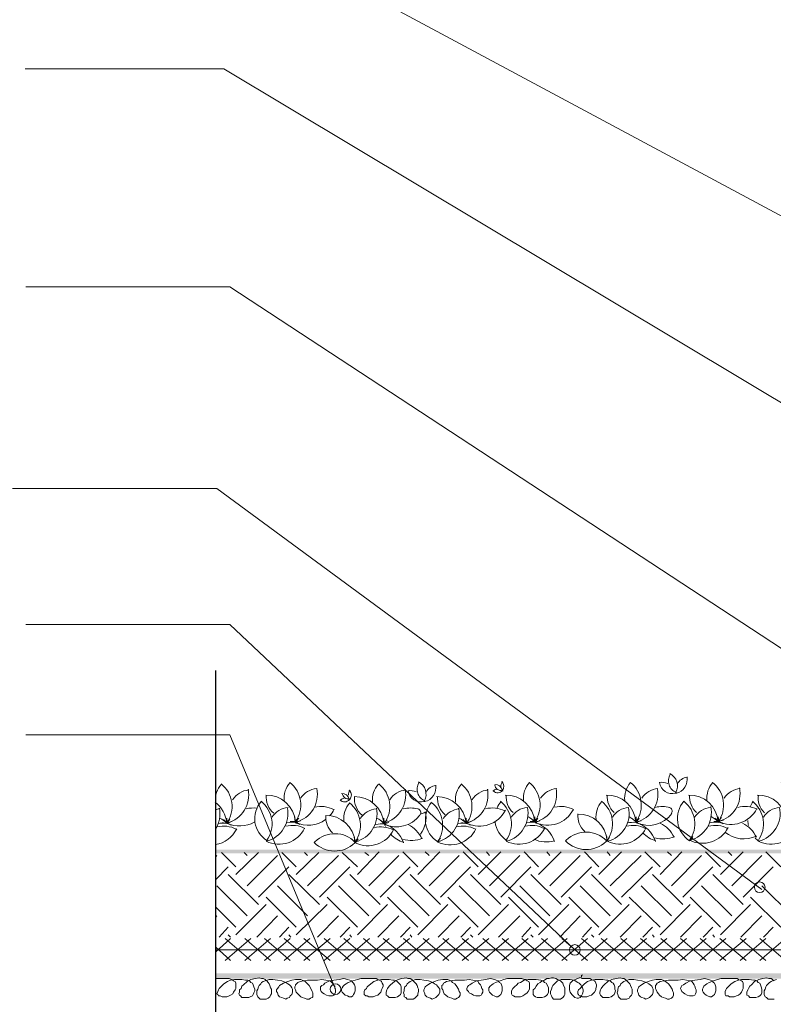
# Model space of a CAD drawing. Units: millimetres. Extents: x 0 to 10.7, y 0 to 8.6.
# Drawn here: x 2.2 to 3.8, y 4.4 to 6.6 of the extents above; entities that cross this region are included whole.
import ezdxf

# ---------------------------------------------------------------- set-up
doc = ezdxf.new("R2010")
doc.units = ezdxf.units.MM
doc.layers.add('PDF108_Geometry', color=7, linetype='Continuous')
doc.layers.add('PDF108_Solid Fills', color=7, linetype='Continuous', true_color=0x00b7a9)

msp = doc.modelspace()

# ---------------------------------------------------------------- linework, layer by layer
at = {"layer": 'PDF108_Geometry', "lineweight": 9}
for points in [[(2.1654, 6.8321), (2.6021, 6.8321), (5.5653, 5.2438)], [(2.1638, 6.4971), (2.6021, 6.4971), (5.0336, 5.0405)], [(2.1654, 6.0154), (2.6154, 6.0154), (4.3653, 4.8688)], [(2.1354, 5.5704), (2.5871, 5.5704), (3.7904, 4.6854)], [(2.1654, 5.2704), (2.6154, 5.2704), (3.377, 4.5521)], [(2.1654, 5.0271), (2.6154, 5.0271), (2.8487, 4.4654)]]:
    msp.add_lwpolyline(points, dxfattribs=at)
at = {"layer": 'PDF108_Geometry', "lineweight": 25}
msp.add_lwpolyline([(2.5838, 5.1687), (2.5838, 4.3821)], dxfattribs=at)
at = {"layer": 'PDF108_Geometry', "lineweight": 0}
for points in [[(3.5877, 4.9399, 0.454376), (3.6011, 4.8994, 0.015643), (3.6015, 4.8977)], [(2.695, 4.8937, -0.403589), (2.76, 4.8349, 0.403597), (2.7478, 4.9219)], [(3.0327, 4.9215, 0.454376), (3.0461, 4.881, 0.015643), (3.0465, 4.8794)], [(3.1484, 4.8352, 0.043411), (3.138, 4.8316, 0.403597), (3.1261, 4.9186)], [(3.2005, 4.916, 0.453893), (3.2169, 4.9044, 0.40361), (3.2003, 4.917)], [(3.2172, 4.9032, 0.013695), (3.2165, 4.9037, 0.403555), (3.2159, 4.9245)], [(3.2233, 4.8937, -0.403589), (3.2884, 4.8349, 0.403597), (3.2761, 4.9219)], [(3.4995, 4.9219, -0.403597), (3.5119, 4.8348, 0.403589), (3.4466, 4.8937)], [(3.6811, 4.9219, -0.403597), (3.6936, 4.8348, 0.403589), (3.6283, 4.8937)], [(3.78, 4.8937, -0.403589), (3.845, 4.8349, 0.403597), (3.8328, 4.9219)], [(2.6694, 4.8343, -0.253332), (2.6091, 4.8323, 0.403604), (2.6557, 4.9068)], [(2.8267, 4.8397, -0.282065), (2.7608, 4.834, 0.403604), (2.8074, 4.9085, 0.226315), (2.7717, 4.8869)], [(2.8805, 4.8832, 0.013695), (2.8799, 4.8837, 0.403555), (2.8792, 4.9045)], [(3.3739, 4.8624, -0.414012), (3.2891, 4.834, 0.403604), (3.3357, 4.9085)], [(3.4967, 4.8464, -0.07902), (3.5124, 4.834, 0.403604), (3.5591, 4.9085)], [(3.7789, 4.8641, -0.414012), (3.6941, 4.8356, 0.403604), (3.7407, 4.9102)], [(2.5897, 4.8308, -0.075513), (2.6086, 4.8315, 0.219902), (2.583, 4.8781)], [(2.8266, 4.8487, -0.403589), (2.8917, 4.7899, 0.403597), (2.8795, 4.8769)], [(3.3833, 4.852, -0.403589), (3.4484, 4.7932, 0.403597), (3.4361, 4.8803)], [(3.63, 4.7932, 0.403597), (3.6178, 4.8803, 0.454219), (3.6307, 4.7929)], [(3.7156, 4.8224, -0.414012), (3.6308, 4.794, 0.403604), (3.6774, 4.8685)], [(2.7424, 4.8668, -0.403604), (2.6958, 4.7919, 0.414012), (2.7806, 4.8207)], [(2.8906, 4.801, 0.043396), (2.8924, 4.7906, 0.403604), (2.9391, 4.8652)], [(3.1589, 4.8191, -0.414012), (3.0741, 4.7906, 0.403604), (3.1207, 4.8652)], [(3.1373, 4.8426, 0.043396), (3.139, 4.8318, 0.414012), (3.2239, 4.8607)], [(3.2367, 4.8452, -0.226315), (3.2724, 4.8668, -0.403604), (3.2258, 4.7919, 0.414012), (3.3106, 4.8207)], [(3.46, 4.8452, -0.226315), (3.4957, 4.8668, -0.403604), (3.4491, 4.7919, 0.414012), (3.5339, 4.8207)], [(3.5916, 4.8531, -0.364481), (3.512, 4.8334, 0.075513), (3.493, 4.8325)], [(3.7048, 4.8307, 0.043343), (3.6943, 4.8344, 0.07902), (3.6784, 4.8464)], [(3.7934, 4.8452, -0.226315), (3.8291, 4.8668, -0.403604), (3.7825, 4.7919, 0.414012), (3.8672, 4.8207)], [(2.6198, 4.8273, 0.043343), (2.6093, 4.8311, 0.07902), (2.5934, 4.843)], [(2.6016, 4.8397, 0.043408), (2.6098, 4.8325, -0.043331), (2.5988, 4.8324)], [(2.6201, 4.8352, 0.043411), (2.6097, 4.8316, -0.043271), (2.6158, 4.8409)], [(2.7717, 4.8368, 0.043411), (2.7614, 4.8333, -0.043271), (2.7675, 4.8426)], [(2.9482, 4.8381, 0.043408), (2.9565, 4.8309, 0.02744), (2.9594, 4.8243)], [(2.999, 4.7884, 0.248898), (2.9563, 4.8296, -0.043343), (2.9665, 4.8257)], [(2.9667, 4.8335, 0.043411), (2.9564, 4.8299, -0.043271), (2.9625, 4.8393)], [(3.1442, 4.8409, 0.043271), (3.1387, 4.8317, 0.075513), (3.1197, 4.8308)], [(3.1482, 4.8273, 0.043343), (3.1376, 4.8311, 0.07902), (3.1217, 4.843)], [(3.1299, 4.8397, 0.043408), (3.1382, 4.8325, -0.043331), (3.1272, 4.8324)], [(3.3323, 4.7917, 0.248898), (3.2896, 4.8329, -0.043343), (3.2998, 4.829)], [(3.3001, 4.8368, 0.043411), (3.2897, 4.8333, -0.043271), (3.2958, 4.8426)], [(3.5556, 4.7917, 0.248898), (3.5129, 4.8329, -0.043343), (3.5232, 4.829)], [(3.5234, 4.8368, 0.043411), (3.513, 4.8333, -0.043271), (3.5192, 4.8426)], [(3.6866, 4.8431, 0.043408), (3.6948, 4.8359, -0.043331), (3.6838, 4.8357)], [(3.7051, 4.8385, 0.043411), (3.6947, 4.8349, -0.043271), (3.7008, 4.8443)], [(2.8926, 4.7894, 0.414208), (2.8031, 4.7909, 0.008627), (2.8016, 4.7894, 0.414208), (2.8911, 4.7882, 0.008627), (2.8926, 4.7894)], [(3.4476, 4.7928, 0.414208), (3.3581, 4.7943, 0.008627), (3.3566, 4.7928, 0.414208), (3.4461, 4.7915, 0.008627), (3.4476, 4.7928)]]:
    msp.add_lwpolyline(points, format="xyb", dxfattribs=at)
at = {"layer": 'PDF108_Geometry', "lineweight": 13}
for points in [[(2.5838, 4.7571), (2.5871, 4.7604)], [(2.6288, 4.7354), (2.5971, 4.7671)], [(2.6288, 4.7187), (2.6788, 4.7671)], [(2.6538, 4.7604), (2.6471, 4.7671)], [(2.6538, 4.6937), (2.7204, 4.7604)], [(2.7621, 4.7354), (2.7304, 4.7671)], [(2.7621, 4.7187), (2.8121, 4.7671)], [(2.7871, 4.7604), (2.7804, 4.7671)], [(2.7871, 4.6937), (2.8554, 4.7604)], [(2.8971, 4.7354), (2.8638, 4.7671)], [(2.8971, 4.7187), (2.9454, 4.7687)], [(2.9221, 4.7604), (2.9138, 4.7671)], [(2.9221, 4.6937), (2.9888, 4.7604)], [(3.0304, 4.7354), (2.9971, 4.7687)], [(3.0304, 4.7187), (3.0788, 4.7687)], [(3.0554, 4.7604), (3.0471, 4.7687)], [(3.0554, 4.6937), (3.1221, 4.7604)], [(3.1638, 4.7354), (3.1304, 4.7687)], [(3.1638, 4.7187), (3.2138, 4.7687)], [(3.1888, 4.7604), (3.1821, 4.7687)], [(3.1888, 4.6937), (3.2554, 4.7604)], [(3.2971, 4.7354), (3.2654, 4.7687)], [(3.2971, 4.7187), (3.3471, 4.7687)], [(3.3221, 4.7604), (3.3154, 4.7687)], [(3.3221, 4.6937), (3.3888, 4.7604)], [(3.4304, 4.7354), (3.3988, 4.7687)], [(3.4304, 4.7187), (3.4804, 4.7687)], [(3.4554, 4.7604), (3.4488, 4.7687)], [(3.4554, 4.6937), (3.5238, 4.7604)], [(3.5654, 4.7354), (3.5321, 4.7687)], [(3.5654, 4.7187), (3.6138, 4.7687)], [(3.5904, 4.7604), (3.5821, 4.7687)], [(3.5904, 4.6937), (3.6571, 4.7604)], [(3.6988, 4.7354), (3.6654, 4.7687)], [(3.6988, 4.7187), (3.7488, 4.7687)], [(3.7238, 4.7604), (3.7154, 4.7687)], [(3.7238, 4.6937), (3.7904, 4.7604)], [(3.8321, 4.7354), (3.7988, 4.7687)], [(2.5838, 4.7071), (2.6121, 4.7354)], [(2.6788, 4.6521), (2.6121, 4.7187)], [(2.6788, 4.6687), (2.7454, 4.7354)], [(2.8138, 4.6521), (2.7454, 4.7187)], [(2.8138, 4.6687), (2.8804, 4.7354)], [(2.9471, 4.6521), (2.8804, 4.7187)], [(2.9471, 4.6687), (3.0138, 4.7354)], [(3.0804, 4.6521), (3.0138, 4.7187)], [(3.0804, 4.6687), (3.1471, 4.7354)], [(3.2138, 4.6521), (3.1471, 4.7187)], [(3.2138, 4.6687), (3.2804, 4.7354)], [(3.3471, 4.6521), (3.2804, 4.7187)], [(3.3471, 4.6687), (3.4138, 4.7354)], [(3.4804, 4.6521), (3.4138, 4.7187)], [(3.4804, 4.6687), (3.5488, 4.7354)], [(3.6154, 4.6521), (3.5488, 4.7187)], [(3.6154, 4.6687), (3.6821, 4.7354)], [(3.7488, 4.6521), (3.6821, 4.7187)], [(3.7488, 4.6687), (3.8154, 4.7354)], [(2.6538, 4.6271), (2.5871, 4.6937)], [(2.7871, 4.6271), (2.7204, 4.6937)], [(2.9221, 4.6271), (2.8554, 4.6937)], [(3.0554, 4.6271), (2.9888, 4.6937)], [(3.1888, 4.6271), (3.1221, 4.6937)], [(3.3221, 4.6271), (3.2554, 4.6937)], [(3.4554, 4.6271), (3.3888, 4.6937)], [(3.5904, 4.6271), (3.5238, 4.6937)], [(3.7238, 4.6271), (3.6571, 4.6937)], [(3.8571, 4.6271), (3.7904, 4.6937)], [(2.6288, 4.5854), (2.6954, 4.6521)], [(2.7621, 4.6021), (2.6954, 4.6687)], [(2.7621, 4.5854), (2.8304, 4.6521)], [(2.8971, 4.6021), (2.8304, 4.6687)], [(2.8971, 4.5854), (2.9638, 4.6521)], [(3.0304, 4.6021), (2.9638, 4.6687)], [(3.0304, 4.5854), (3.0971, 4.6521)], [(3.1638, 4.6021), (3.0971, 4.6687)], [(3.1638, 4.5854), (3.2304, 4.6521)], [(3.2971, 4.6021), (3.2304, 4.6687)], [(3.2971, 4.5854), (3.3638, 4.6521)], [(3.4304, 4.6021), (3.3638, 4.6687)], [(3.4304, 4.5854), (3.4971, 4.6521)], [(3.5654, 4.6021), (3.4971, 4.6687)], [(3.5654, 4.5854), (3.6321, 4.6521)], [(3.6988, 4.6021), (3.6321, 4.6687)], [(3.6988, 4.5854), (3.7654, 4.6521)], [(3.8321, 4.6021), (3.7654, 4.6687)], [(2.6288, 4.6021), (2.5838, 4.6471)], [(2.5838, 4.6237), (2.5871, 4.6271)], [(2.6754, 4.5804), (2.7204, 4.6271)], [(2.8088, 4.5804), (2.8554, 4.6271)], [(2.9421, 4.5804), (2.9888, 4.6271)], [(3.0754, 4.5804), (3.1221, 4.6271)], [(3.2088, 4.5804), (3.2554, 4.6271)], [(3.3438, 4.5804), (3.3888, 4.6271)], [(3.4771, 4.5804), (3.5238, 4.6271)], [(3.6104, 4.5804), (3.6571, 4.6271)], [(3.7438, 4.5804), (3.7904, 4.6271)], [(2.5921, 4.5804), (2.6121, 4.6021)], [(2.7254, 4.5804), (2.7454, 4.6021)], [(2.8588, 4.5804), (2.8804, 4.6021)], [(2.9921, 4.5804), (3.0138, 4.6021)], [(3.1254, 4.5804), (3.1471, 4.6021)], [(3.2604, 4.5804), (3.2804, 4.6021)], [(3.3938, 4.5804), (3.4138, 4.6021)], [(3.5271, 4.5804), (3.5488, 4.6021)], [(3.6604, 4.5804), (3.6821, 4.6021)], [(3.7938, 4.5804), (3.8154, 4.6021)], [(2.6171, 4.5804), (2.6121, 4.5854)], [(2.7504, 4.5804), (2.7454, 4.5854)], [(2.8838, 4.5804), (2.8804, 4.5854)], [(3.0171, 4.5804), (3.0138, 4.5854)], [(3.1521, 4.5804), (3.1471, 4.5854)], [(3.2854, 4.5804), (3.2804, 4.5854)], [(3.4188, 4.5804), (3.4138, 4.5854)], [(3.5521, 4.5804), (3.5488, 4.5854)], [(3.6854, 4.5804), (3.6821, 4.5854)]]:
    msp.add_lwpolyline(points, dxfattribs=at)
at = {"layer": 'PDF108_Geometry', "lineweight": 20}
for points in [[(2.6171, 4.5771), (2.5838, 4.5471)], [(2.6621, 4.5771), (2.6054, 4.5287)], [(2.6054, 4.5771), (2.6621, 4.5287)], [(2.7054, 4.5771), (2.6488, 4.5287)], [(2.6488, 4.5771), (2.7054, 4.5287)], [(2.7488, 4.5771), (2.6921, 4.5287)], [(2.6921, 4.5771), (2.7488, 4.5287)], [(2.7921, 4.5771), (2.7354, 4.5287)], [(2.7354, 4.5771), (2.7921, 4.5287)], [(2.8371, 4.5771), (2.7788, 4.5287)], [(2.7788, 4.5771), (2.8371, 4.5287)], [(2.8804, 4.5771), (2.8238, 4.5287)], [(2.8238, 4.5771), (2.8804, 4.5287)], [(2.9238, 4.5771), (2.8671, 4.5287)], [(2.8671, 4.5771), (2.9238, 4.5287)], [(2.9671, 4.5771), (2.9104, 4.5287)], [(2.9104, 4.5771), (2.9671, 4.5287)], [(3.0121, 4.5771), (2.9538, 4.5287)], [(2.9538, 4.5771), (3.0121, 4.5287)], [(3.0554, 4.5771), (2.9988, 4.5287)], [(2.9988, 4.5771), (3.0554, 4.5287)], [(3.0988, 4.5771), (3.0421, 4.5287)], [(3.0421, 4.5771), (3.0988, 4.5287)], [(3.1421, 4.5771), (3.0854, 4.5287)], [(3.0854, 4.5771), (3.1421, 4.5287)], [(3.1871, 4.5771), (3.1288, 4.5287)], [(3.1288, 4.5771), (3.1871, 4.5287)], [(3.2304, 4.5771), (3.1738, 4.5287)], [(3.1738, 4.5771), (3.2304, 4.5287)], [(3.2738, 4.5771), (3.2171, 4.5287)], [(3.2171, 4.5771), (3.2738, 4.5287)], [(3.3171, 4.5771), (3.2604, 4.5287)], [(3.2604, 4.5771), (3.3171, 4.5287)], [(3.3604, 4.5771), (3.3038, 4.5287)], [(3.3038, 4.5771), (3.3604, 4.5287)], [(3.4054, 4.5771), (3.3488, 4.5287)], [(3.3488, 4.5771), (3.4054, 4.5287)], [(3.4488, 4.5771), (3.3921, 4.5287)], [(3.3921, 4.5771), (3.4488, 4.5287)], [(3.4921, 4.5771), (3.4354, 4.5287)], [(3.4354, 4.5771), (3.4921, 4.5287)], [(3.5354, 4.5771), (3.4788, 4.5287)], [(3.4788, 4.5771), (3.5354, 4.5287)], [(3.5804, 4.5771), (3.5221, 4.5287)], [(3.5221, 4.5771), (3.5804, 4.5287)], [(3.6238, 4.5771), (3.5671, 4.5287)], [(3.5671, 4.5771), (3.6238, 4.5287)], [(3.6671, 4.5771), (3.6104, 4.5287)], [(3.6104, 4.5771), (3.6671, 4.5287)], [(3.7104, 4.5771), (3.6538, 4.5287)], [(3.6538, 4.5771), (3.7104, 4.5287)], [(3.7554, 4.5771), (3.6971, 4.5287)], [(3.6971, 4.5771), (3.7554, 4.5287)], [(3.7988, 4.5771), (3.7421, 4.5287)], [(3.7421, 4.5771), (3.7988, 4.5287)], [(3.8421, 4.5771), (3.7854, 4.5287)], [(3.7854, 4.5771), (3.8421, 4.5287)], [(2.5838, 4.5587), (2.6171, 4.5287)], [(2.5838, 4.5521), (4.9853, 4.5521)]]:
    msp.add_lwpolyline(points, dxfattribs=at)
at = {"layer": 'PDF108_Geometry', "lineweight": 5}
for points in [[(2.5838, 4.4887), (2.5954, 4.4887)], [(2.5954, 4.4887), (2.6054, 4.4887), (2.6138, 4.4887), (2.6188, 4.4871), (2.6221, 4.4854), (2.6238, 4.4837), (2.6271, 4.4821), (2.6288, 4.4787), (2.6288, 4.4754), (2.6288, 4.4721), (2.6288, 4.4671), (2.6271, 4.4637), (2.6238, 4.4587), (2.6221, 4.4554), (2.6171, 4.4521), (2.6138, 4.4504), (2.6088, 4.4487), (2.6038, 4.4487), (2.5988, 4.4487), (2.5938, 4.4504), (2.5904, 4.4504), (2.5888, 4.4537), (2.5871, 4.4554), (2.5888, 4.4604), (2.5904, 4.4637), (2.5921, 4.4671), (2.5954, 4.4704), (2.6021, 4.4771), (2.6104, 4.4821), (2.6171, 4.4854), (2.6254, 4.4871), (2.6338, 4.4871), (2.6421, 4.4871), (2.6504, 4.4854), (2.6554, 4.4854), (2.6588, 4.4837), (2.6621, 4.4804), (2.6654, 4.4787), (2.6671, 4.4754), (2.6688, 4.4704), (2.6704, 4.4654), (2.6704, 4.4621), (2.6688, 4.4571), (2.6671, 4.4537), (2.6654, 4.4504), (2.6604, 4.4487), (2.6571, 4.4471), (2.6521, 4.4471), (2.6471, 4.4471), (2.6421, 4.4471), (2.6388, 4.4504), (2.6371, 4.4521), (2.6354, 4.4554), (2.6371, 4.4587), (2.6371, 4.4637), (2.6404, 4.4671), (2.6421, 4.4721), (2.6454, 4.4754), (2.6538, 4.4821), (2.6621, 4.4871), (2.6721, 4.4887), (2.6804, 4.4904), (2.6854, 4.4887), (2.6888, 4.4887), (2.6938, 4.4871), (2.6971, 4.4837), (2.7004, 4.4804), (2.7021, 4.4771), (2.7038, 4.4737), (2.7054, 4.4687), (2.7071, 4.4654), (2.7071, 4.4604), (2.7071, 4.4554), (2.7054, 4.4521), (2.7038, 4.4487), (2.7004, 4.4454), (2.6954, 4.4437), (2.6921, 4.4437), (2.6871, 4.4437), (2.6821, 4.4437), (2.6788, 4.4471), (2.6771, 4.4487), (2.6754, 4.4537), (2.6754, 4.4571), (2.6754, 4.4621), (2.6771, 4.4654), (2.6788, 4.4704), (2.6804, 4.4737), (2.6838, 4.4771), (2.6854, 4.4804), (2.6888, 4.4821), (2.6938, 4.4837), (2.7021, 4.4871), (2.7104, 4.4871), (2.7204, 4.4854), (2.7304, 4.4837), (2.7388, 4.4804), (2.7438, 4.4771), (2.7471, 4.4754), (2.7504, 4.4721), (2.7521, 4.4687), (2.7538, 4.4654), (2.7538, 4.4621), (2.7538, 4.4587), (2.7521, 4.4537), (2.7488, 4.4504), (2.7471, 4.4471), (2.7421, 4.4454), (2.7388, 4.4437), (2.7338, 4.4454), (2.7304, 4.4471), (2.7254, 4.4487), (2.7221, 4.4521), (2.7204, 4.4571), (2.7188, 4.4604), (2.7188, 4.4637), (2.7204, 4.4671), (2.7238, 4.4704), (2.7254, 4.4737), (2.7338, 4.4787), (2.7438, 4.4821), (2.7521, 4.4854), (2.7604, 4.4871), (2.7688, 4.4871), (2.7721, 4.4871), (2.7754, 4.4854), (2.7804, 4.4837), (2.7838, 4.4804), (2.7871, 4.4771), (2.7904, 4.4737), (2.7954, 4.4654), (2.7971, 4.4604), (2.7988, 4.4571), (2.7988, 4.4521), (2.7988, 4.4487), (2.7971, 4.4471), (2.7938, 4.4454), (2.7904, 4.4437), (2.7854, 4.4437), (2.7804, 4.4454), (2.7754, 4.4471), (2.7721, 4.4487), (2.7688, 4.4521), (2.7654, 4.4554), (2.7621, 4.4587), (2.7604, 4.4637), (2.7588, 4.4671), (2.7588, 4.4704), (2.7604, 4.4737), (2.7604, 4.4754), (2.7638, 4.4787), (2.7654, 4.4804), (2.7704, 4.4821), (2.7788, 4.4837), (2.7871, 4.4854), (2.8088, 4.4854), (2.8188, 4.4871), (2.8271, 4.4854), (2.8354, 4.4837), (2.8388, 4.4821), (2.8421, 4.4787), (2.8438, 4.4754), (2.8471, 4.4721), (2.8471, 4.4671), (2.8488, 4.4637), (2.8488, 4.4587), (2.8471, 4.4554), (2.8454, 4.4521), (2.8421, 4.4504), (2.8388, 4.4504), (2.8338, 4.4504), (2.8288, 4.4521), (2.8238, 4.4554), (2.8204, 4.4571), (2.8171, 4.4604), (2.8154, 4.4637), (2.8154, 4.4671), (2.8154, 4.4704), (2.8188, 4.4737), (2.8221, 4.4754), (2.8254, 4.4787), (2.8354, 4.4837), (2.8454, 4.4854), (2.8571, 4.4871), (2.8671, 4.4887), (2.8754, 4.4871), (2.8804, 4.4854), (2.8838, 4.4837), (2.8871, 4.4804), (2.8887, 4.4787), (2.8904, 4.4754), (2.8921, 4.4704), (2.8921, 4.4671), (2.8921, 4.4621), (2.8904, 4.4571), (2.8887, 4.4537), (2.8871, 4.4504), (2.8838, 4.4487), (2.8788, 4.4487), (2.8754, 4.4504), (2.8704, 4.4521), (2.8671, 4.4554), (2.8638, 4.4587), (2.8621, 4.4621), (2.8621, 4.4654), (2.8638, 4.4687), (2.8654, 4.4721), (2.8688, 4.4754), (2.8721, 4.4771), (2.8771, 4.4804), (2.8871, 4.4837), (2.8971, 4.4871), (2.9054, 4.4887), (2.9121, 4.4887), (2.9204, 4.4887), (2.9304, 4.4887), (2.9387, 4.4887), (2.9421, 4.4871), (2.9454, 4.4854), (2.9487, 4.4837), (2.9504, 4.4821), (2.9521, 4.4787), (2.9537, 4.4754), (2.9537, 4.4721), (2.9521, 4.4671), (2.9504, 4.4637), (2.9487, 4.4587), (2.9454, 4.4554), (2.9421, 4.4521), (2.9371, 4.4504), (2.9321, 4.4487), (2.9271, 4.4487), (2.9221, 4.4487), (2.9187, 4.4504), (2.9154, 4.4504), (2.9121, 4.4537), (2.9121, 4.4554), (2.9121, 4.4604), (2.9137, 4.4637), (2.9171, 4.4671), (2.9187, 4.4704), (2.9271, 4.4771), (2.9337, 4.4821), (2.9421, 4.4854), (2.9504, 4.4871), (2.9571, 4.4871), (2.9671, 4.4871), (2.9754, 4.4854), (2.9787, 4.4854), (2.9837, 4.4837), (2.9871, 4.4804), (2.9887, 4.4787), (2.9921, 4.4754), (2.9937, 4.4704), (2.9937, 4.4654), (2.9937, 4.4621)], [(2.9938, 4.4621), (2.9938, 4.4571), (2.9921, 4.4537), (2.9888, 4.4504), (2.9854, 4.4487), (2.9804, 4.4471), (2.9754, 4.4471), (2.9704, 4.4471), (2.9671, 4.4471), (2.9638, 4.4504), (2.9604, 4.4521), (2.9604, 4.4554), (2.9604, 4.4587), (2.9621, 4.4637), (2.9638, 4.4671), (2.9671, 4.4721), (2.9704, 4.4754), (2.9788, 4.4821), (2.9871, 4.4871), (2.9954, 4.4887), (3.0054, 4.4904), (3.0088, 4.4887), (3.0138, 4.4887), (3.0171, 4.4871), (3.0204, 4.4837), (3.0238, 4.4804), (3.0271, 4.4771), (3.0288, 4.4737), (3.0304, 4.4687), (3.0321, 4.4654), (3.0321, 4.4604), (3.0304, 4.4554), (3.0304, 4.4521), (3.0271, 4.4487), (3.0238, 4.4454), (3.0204, 4.4437), (3.0154, 4.4437), (3.0121, 4.4437), (3.0071, 4.4437), (3.0038, 4.4471), (3.0004, 4.4487), (3.0004, 4.4537), (2.9988, 4.4571), (3.0004, 4.4621), (3.0004, 4.4654), (3.0021, 4.4704), (3.0054, 4.4737), (3.0071, 4.4771), (3.0104, 4.4804), (3.0138, 4.4821), (3.0171, 4.4837), (3.0254, 4.4871), (3.0354, 4.4871), (3.0438, 4.4854), (3.0538, 4.4837), (3.0638, 4.4804), (3.0671, 4.4771), (3.0721, 4.4754), (3.0738, 4.4721), (3.0771, 4.4687), (3.0788, 4.4654), (3.0788, 4.4621), (3.0788, 4.4587), (3.0771, 4.4537), (3.0738, 4.4504), (3.0704, 4.4471), (3.0671, 4.4454), (3.0621, 4.4437), (3.0588, 4.4454), (3.0538, 4.4471), (3.0504, 4.4487), (3.0471, 4.4521), (3.0454, 4.4571), (3.0438, 4.4604), (3.0438, 4.4637), (3.0454, 4.4671), (3.0471, 4.4704), (3.0504, 4.4737), (3.0588, 4.4787), (3.0671, 4.4821), (3.0754, 4.4854), (3.0854, 4.4871), (3.0921, 4.4871), (3.0971, 4.4871), (3.1004, 4.4854), (3.1038, 4.4837), (3.1071, 4.4804), (3.1121, 4.4771), (3.1154, 4.4737), (3.1204, 4.4654), (3.1221, 4.4604), (3.1238, 4.4571), (3.1238, 4.4521), (3.1221, 4.4487), (3.1204, 4.4471), (3.1171, 4.4454), (3.1138, 4.4437), (3.1104, 4.4437), (3.1054, 4.4454), (3.1004, 4.4471), (3.0971, 4.4487), (3.0921, 4.4521), (3.0888, 4.4554), (3.0871, 4.4587), (3.0854, 4.4637), (3.0838, 4.4671), (3.0838, 4.4704), (3.0838, 4.4737), (3.0854, 4.4754), (3.0871, 4.4787), (3.0904, 4.4804), (3.0938, 4.4821), (3.1021, 4.4837), (3.1121, 4.4854), (3.1338, 4.4854), (3.1438, 4.4871), (3.1521, 4.4854), (3.1604, 4.4837), (3.1638, 4.4821), (3.1654, 4.4787), (3.1688, 4.4754), (3.1704, 4.4721), (3.1721, 4.4671), (3.1738, 4.4637), (3.1738, 4.4587), (3.1721, 4.4554), (3.1704, 4.4521), (3.1671, 4.4504), (3.1621, 4.4504), (3.1588, 4.4504), (3.1538, 4.4521), (3.1488, 4.4554), (3.1438, 4.4571), (3.1421, 4.4604), (3.1388, 4.4637), (3.1388, 4.4671), (3.1404, 4.4704), (3.1421, 4.4737), (3.1454, 4.4754), (3.1504, 4.4787), (3.1604, 4.4837), (3.1704, 4.4854), (3.1804, 4.4871), (3.1904, 4.4887), (3.2004, 4.4871), (3.2038, 4.4854), (3.2088, 4.4837), (3.2104, 4.4804), (3.2138, 4.4787), (3.2154, 4.4754), (3.2171, 4.4704), (3.2171, 4.4671), (3.2171, 4.4621), (3.2154, 4.4571), (3.2138, 4.4537), (3.2104, 4.4504), (3.2071, 4.4487), (3.2038, 4.4487), (3.1988, 4.4504), (3.1954, 4.4521), (3.1921, 4.4554), (3.1888, 4.4587), (3.1871, 4.4621), (3.1871, 4.4654), (3.1871, 4.4687), (3.1904, 4.4721), (3.1938, 4.4754), (3.1971, 4.4771), (3.2021, 4.4804), (3.2121, 4.4837), (3.2204, 4.4871), (3.2288, 4.4887), (3.2371, 4.4887), (3.2454, 4.4887), (3.2554, 4.4887), (3.2604, 4.4887), (3.2654, 4.4871), (3.2688, 4.4871), (3.2721, 4.4837), (3.2754, 4.4821), (3.2771, 4.4787), (3.2771, 4.4754), (3.2771, 4.4704), (3.2771, 4.4654), (3.2738, 4.4604), (3.2721, 4.4571), (3.2671, 4.4537), (3.2621, 4.4504), (3.2571, 4.4487), (3.2521, 4.4487), (3.2454, 4.4487), (3.2421, 4.4504), (3.2388, 4.4521), (3.2371, 4.4554), (3.2371, 4.4587), (3.2371, 4.4621), (3.2404, 4.4671), (3.2438, 4.4704), (3.2488, 4.4754), (3.2521, 4.4787), (3.2571, 4.4804), (3.2654, 4.4854), (3.2738, 4.4871), (3.2821, 4.4871), (3.2921, 4.4871), (3.3021, 4.4854), (3.3071, 4.4837), (3.3104, 4.4804), (3.3137, 4.4787), (3.3171, 4.4737), (3.3187, 4.4687), (3.3187, 4.4637), (3.3187, 4.4587), (3.3171, 4.4537), (3.3137, 4.4504), (3.3104, 4.4487), (3.3054, 4.4471), (3.2987, 4.4471), (3.2937, 4.4471), (3.2904, 4.4487), (3.2871, 4.4504), (3.2854, 4.4537), (3.2854, 4.4587), (3.2854, 4.4637), (3.2887, 4.4671), (3.2921, 4.4721), (3.2954, 4.4771), (3.3004, 4.4804), (3.3054, 4.4837), (3.3104, 4.4854), (3.3154, 4.4887), (3.3204, 4.4887), (3.3254, 4.4904), (3.3304, 4.4904), (3.3354, 4.4887), (3.3387, 4.4871), (3.3437, 4.4854), (3.3471, 4.4821), (3.3504, 4.4787), (3.3521, 4.4737), (3.3554, 4.4687), (3.3554, 4.4637), (3.3554, 4.4587), (3.3554, 4.4537), (3.3537, 4.4504), (3.3504, 4.4471), (3.3454, 4.4437), (3.3404, 4.4437), (3.3354, 4.4437), (3.3304, 4.4437), (3.3271, 4.4471), (3.3254, 4.4504), (3.3237, 4.4554), (3.3237, 4.4604), (3.3254, 4.4654), (3.3271, 4.4704)], [(3.3271, 4.4704), (3.3288, 4.4737), (3.3321, 4.4771), (3.3354, 4.4804), (3.3388, 4.4837), (3.3438, 4.4854), (3.3471, 4.4871), (3.3571, 4.4871), (3.3671, 4.4871), (3.3754, 4.4854), (3.3838, 4.4804), (3.3871, 4.4787), (3.3904, 4.4754), (3.3921, 4.4721), (3.3938, 4.4687), (3.3954, 4.4637), (3.3954, 4.4604), (3.3938, 4.4554), (3.3921, 4.4504), (3.3888, 4.4471), (3.3854, 4.4454), (3.3821, 4.4454), (3.3771, 4.4471), (3.3738, 4.4504), (3.3704, 4.4537), (3.3671, 4.4587), (3.3654, 4.4637), (3.3654, 4.4687), (3.3654, 4.4737), (3.3671, 4.4787), (3.3704, 4.4821), (3.3738, 4.4854), (3.3788, 4.4871), (3.3871, 4.4904), (3.3921, 4.4921), (3.3921, 4.4954), (3.3938, 4.4971)], [(3.3921, 4.4887), (3.4021, 4.4887), (3.4104, 4.4887), (3.4138, 4.4871), (3.4171, 4.4854), (3.4204, 4.4837), (3.4221, 4.4821), (3.4238, 4.4787), (3.4254, 4.4754), (3.4254, 4.4721), (3.4238, 4.4671), (3.4238, 4.4637), (3.4204, 4.4587), (3.4171, 4.4554), (3.4138, 4.4521), (3.4088, 4.4504), (3.4038, 4.4487), (3.3988, 4.4487), (3.3938, 4.4487), (3.3904, 4.4504), (3.3871, 4.4504), (3.3854, 4.4537), (3.3838, 4.4554), (3.3838, 4.4604), (3.3854, 4.4637), (3.3888, 4.4671), (3.3921, 4.4704), (3.3988, 4.4771), (3.4054, 4.4821), (3.4138, 4.4854), (3.4221, 4.4871), (3.4304, 4.4871), (3.4388, 4.4871), (3.4471, 4.4854), (3.4504, 4.4854), (3.4554, 4.4837), (3.4588, 4.4804), (3.4621, 4.4787), (3.4638, 4.4754), (3.4654, 4.4704), (3.4654, 4.4654), (3.4671, 4.4621), (3.4654, 4.4571), (3.4638, 4.4537), (3.4604, 4.4504), (3.4571, 4.4487), (3.4521, 4.4471), (3.4471, 4.4471), (3.4438, 4.4471), (3.4388, 4.4471), (3.4354, 4.4504), (3.4338, 4.4521), (3.4321, 4.4554), (3.4321, 4.4587), (3.4338, 4.4637), (3.4354, 4.4671), (3.4388, 4.4721), (3.4421, 4.4754), (3.4504, 4.4821), (3.4588, 4.4871), (3.4688, 4.4887), (3.4771, 4.4904), (3.4821, 4.4887), (3.4854, 4.4887), (3.4888, 4.4871), (3.4921, 4.4837), (3.4954, 4.4804), (3.4988, 4.4771), (3.5004, 4.4737), (3.5021, 4.4687), (3.5038, 4.4654), (3.5038, 4.4604), (3.5038, 4.4554), (3.5021, 4.4521), (3.4988, 4.4487), (3.4971, 4.4454), (3.4921, 4.4437), (3.4871, 4.4437), (3.4838, 4.4437), (3.4788, 4.4437), (3.4754, 4.4471), (3.4738, 4.4487), (3.4721, 4.4537), (3.4704, 4.4571), (3.4721, 4.4621), (3.4721, 4.4654), (3.4738, 4.4704), (3.4771, 4.4737), (3.4788, 4.4771), (3.4821, 4.4804), (3.4854, 4.4821), (3.4888, 4.4837), (3.4971, 4.4871), (3.5071, 4.4871), (3.5154, 4.4854), (3.5254, 4.4837), (3.5354, 4.4804), (3.5404, 4.4771), (3.5438, 4.4754), (3.5471, 4.4721), (3.5488, 4.4687), (3.5504, 4.4654), (3.5504, 4.4621), (3.5504, 4.4587), (3.5488, 4.4537), (3.5454, 4.4504), (3.5421, 4.4471), (3.5388, 4.4454), (3.5338, 4.4437), (3.5304, 4.4454), (3.5254, 4.4471), (3.5221, 4.4487), (3.5188, 4.4521), (3.5171, 4.4571), (3.5154, 4.4604), (3.5154, 4.4637), (3.5171, 4.4671), (3.5188, 4.4704), (3.5221, 4.4737), (3.5304, 4.4787), (3.5388, 4.4821), (3.5488, 4.4854), (3.5571, 4.4871), (3.5654, 4.4871), (3.5688, 4.4871), (3.5721, 4.4854), (3.5754, 4.4837), (3.5804, 4.4804), (3.5838, 4.4771), (3.5871, 4.4737), (3.5921, 4.4654), (3.5938, 4.4604), (3.5954, 4.4571), (3.5954, 4.4521), (3.5938, 4.4487), (3.5921, 4.4471), (3.5904, 4.4454), (3.5854, 4.4437), (3.5821, 4.4437), (3.5771, 4.4454), (3.5721, 4.4471), (3.5688, 4.4487), (3.5638, 4.4521), (3.5621, 4.4554), (3.5588, 4.4587), (3.5571, 4.4637), (3.5554, 4.4671), (3.5554, 4.4704), (3.5554, 4.4737), (3.5571, 4.4754), (3.5588, 4.4787), (3.5621, 4.4804), (3.5654, 4.4821), (3.5738, 4.4837), (3.5838, 4.4854), (3.6054, 4.4854), (3.6154, 4.4871), (3.6238, 4.4854), (3.6321, 4.4837), (3.6354, 4.4821), (3.6388, 4.4787), (3.6404, 4.4754), (3.6421, 4.4721), (3.6438, 4.4671), (3.6454, 4.4637), (3.6454, 4.4587), (3.6438, 4.4554), (3.6421, 4.4521), (3.6388, 4.4504), (3.6338, 4.4504), (3.6304, 4.4504), (3.6254, 4.4521), (3.6204, 4.4554), (3.6171, 4.4571), (3.6138, 4.4604), (3.6121, 4.4637), (3.6104, 4.4671), (3.6121, 4.4704), (3.6138, 4.4737), (3.6171, 4.4754), (3.6221, 4.4787), (3.6321, 4.4837), (3.6421, 4.4854), (3.6538, 4.4871), (3.6638, 4.4887), (3.6721, 4.4871), (3.6771, 4.4854), (3.6804, 4.4837), (3.6837, 4.4804), (3.6854, 4.4787), (3.6871, 4.4754), (3.6887, 4.4704), (3.6887, 4.4671), (3.6887, 4.4621), (3.6871, 4.4571), (3.6854, 4.4537), (3.6821, 4.4504), (3.6788, 4.4487), (3.6754, 4.4487), (3.6704, 4.4504), (3.6671, 4.4521), (3.6638, 4.4554), (3.6604, 4.4587), (3.6588, 4.4621), (3.6588, 4.4654), (3.6604, 4.4687), (3.6621, 4.4721), (3.6654, 4.4754), (3.6688, 4.4771), (3.6738, 4.4804), (3.6837, 4.4837), (3.6921, 4.4871), (3.7004, 4.4887), (3.7087, 4.4887), (3.7171, 4.4887)], [(3.7171, 4.4887), (3.7271, 4.4887), (3.7354, 4.4887), (3.7388, 4.4871), (3.7421, 4.4854), (3.7454, 4.4837), (3.7471, 4.4821), (3.7488, 4.4787), (3.7488, 4.4754), (3.7488, 4.4721), (3.7488, 4.4671), (3.7471, 4.4637), (3.7454, 4.4587), (3.7421, 4.4554), (3.7388, 4.4521), (3.7338, 4.4504), (3.7288, 4.4487), (3.7238, 4.4487), (3.7188, 4.4487), (3.7154, 4.4504), (3.7104, 4.4504), (3.7088, 4.4537), (3.7088, 4.4554), (3.7088, 4.4604), (3.7104, 4.4637), (3.7121, 4.4671), (3.7154, 4.4704), (3.7221, 4.4771), (3.7304, 4.4821), (3.7388, 4.4854), (3.7454, 4.4871), (3.7538, 4.4871), (3.7621, 4.4871), (3.7721, 4.4854), (3.7754, 4.4854), (3.7788, 4.4837), (3.7821, 4.4804), (3.7854, 4.4787), (3.7871, 4.4754), (3.7888, 4.4704), (3.7904, 4.4654), (3.7904, 4.4621), (3.7904, 4.4571), (3.7888, 4.4537), (3.7854, 4.4504), (3.7821, 4.4487), (3.7771, 4.4471), (3.7721, 4.4471), (3.7671, 4.4471), (3.7638, 4.4471), (3.7604, 4.4504), (3.7571, 4.4521), (3.7571, 4.4554), (3.7571, 4.4587), (3.7588, 4.4637), (3.7604, 4.4671), (3.7638, 4.4721), (3.7671, 4.4754), (3.7738, 4.4821), (3.7838, 4.4871), (3.7921, 4.4887), (3.8004, 4.4904), (3.8054, 4.4887), (3.8104, 4.4887), (3.8138, 4.4871), (3.8171, 4.4837)], [(3.8171, 4.4437), (3.8121, 4.4437), (3.8071, 4.4437), (3.8038, 4.4437), (3.8004, 4.4471), (3.7971, 4.4487), (3.7954, 4.4537), (3.7954, 4.4571), (3.7954, 4.4621), (3.7971, 4.4654), (3.7988, 4.4704), (3.8004, 4.4737), (3.8038, 4.4771), (3.8071, 4.4804), (3.8104, 4.4821), (3.8138, 4.4837), (3.8221, 4.4871)]]:
    msp.add_lwpolyline(points, dxfattribs=at)
at = {"layer": 'PDF108_Geometry', "lineweight": 9}
for centre in [(3.7854, 4.6904), (3.3771, 4.5521), (2.8488, 4.4654)]:
    msp.add_circle(centre, 0.0117, dxfattribs=at)
at = {"layer": 'PDF108_Geometry', "lineweight": 0}
for centre, radius, start, end in [((3.5721, 4.9137), 0.0317, 333.6184, 61.5382), ((3.5938, 4.9287), 0.0317, 282.4149, 10.3254), ((3.6288, 4.9054), 0.0283, 98.0595, 151.9781), ((2.6354, 4.8837), 0.0517, 138.3963, 186.0729), ((2.5571, 4.8687), 0.0633, 324.0271, 51.9425), ((2.7871, 4.8871), 0.0517, 138.3963, 186.0729), ((2.9821, 4.8837), 0.0517, 138.3963, 186.0729), ((2.9054, 4.8687), 0.0633, 324.0271, 51.9425), ((3.0171, 4.8954), 0.0317, 333.6184, 61.5382), ((3.0388, 4.9104), 0.0317, 282.4149, 10.3254), ((3.0738, 4.8871), 0.0283, 98.0595, 151.9781), ((3.1654, 4.8837), 0.0517, 138.3963, 186.0729), ((3.2271, 4.9137), 0.0133, 133.3936, 187.3189), ((3.3154, 4.8871), 0.0517, 138.3963, 186.0729), ((3.5388, 4.8871), 0.0517, 138.3963, 186.0729), ((3.5688, 4.8904), 0.0317, 64.7348, 100.3263), ((3.5921, 4.9254), 0.0283, 188.0548, 285.7987), ((3.7204, 4.8871), 0.0517, 138.3963, 186.0729), ((2.6621, 4.8571), 0.0483, 95.7252, 146.7335), ((2.7438, 4.8904), 0.0483, 175.7236, 229.429), ((2.8638, 4.8821), 0.015, 8.9556, 96.8735), ((2.8771, 4.8987), 0.0133, 184.6012, 282.253), ((2.8904, 4.8954), 0.0133, 133.3936, 187.3189), ((2.8921, 4.8271), 0.0633, 4.0273, 91.9411), ((2.9404, 4.8871), 0.05, 175.9339, 229.196), ((2.9404, 4.8937), 0.0633, 284.0263, 11.9431), ((3.0088, 4.8571), 0.0483, 95.7252, 146.7335), ((3.0138, 4.8721), 0.0317, 64.7348, 100.3263), ((3.0371, 4.9071), 0.0283, 188.0548, 285.7987), ((3.0738, 4.8271), 0.0633, 4.0273, 91.9411), ((3.1221, 4.8871), 0.0483, 175.7236, 229.429), ((3.1221, 4.8937), 0.0633, 284.0263, 11.9431), ((3.1904, 4.8571), 0.0483, 95.7252, 146.7335), ((3.2071, 4.8921), 0.015, 100.0635, 135.6747), ((3.2071, 4.9121), 0.0133, 223.3881, 321.1068), ((3.2277, 4.9144), 0.0143, 227.7061, 230.9635), ((3.2738, 4.8904), 0.0483, 175.7203, 226.7382), ((3.3421, 4.8604), 0.0483, 95.7252, 146.7335), ((3.4971, 4.8904), 0.0483, 175.7203, 226.7382), ((3.5654, 4.8604), 0.0483, 95.7252, 146.7335), ((3.5683, 4.8903), 0.0321, 12.426, 15.5944), ((3.6788, 4.8904), 0.0483, 175.7203, 226.7382), ((3.7471, 4.8604), 0.0483, 95.7252, 146.7335), ((3.8221, 4.8854), 0.04, 167.5554, 229.3865), ((2.7271, 4.8421), 0.0567, 138.8234, 238.2282), ((2.6454, 4.8304), 0.0633, 324.0271, 51.9425), ((2.8171, 4.8104), 0.0583, 61.9143, 104.5144), ((2.8688, 4.8921), 0.0133, 223.3881, 321.1068), ((2.8704, 4.8721), 0.015, 100.0635, 135.6747), ((2.9188, 4.8421), 0.0517, 138.3963, 186.0729), ((2.891, 4.8961), 0.0143, 227.7061, 230.9635), ((3.0133, 4.872), 0.0321, 12.426, 15.5944), ((3.1054, 4.8404), 0.0583, 139.6687, 237.3825), ((3.0221, 4.8271), 0.0633, 324.0271, 51.9425), ((3.257, 4.8421), 0.0566, 138.819, 155.3618), ((3.1738, 4.8304), 0.0633, 324.0271, 51.9425), ((3.3471, 4.8104), 0.0583, 61.9143, 104.5144), ((3.4754, 4.8454), 0.0517, 138.3963, 186.0729), ((3.5704, 4.8054), 0.0633, 74.796, 104.0269), ((3.7521, 4.8054), 0.0633, 64.3366, 104.0288), ((3.8222, 4.842), 0.0634, 144.0355, 155.9398), ((3.7304, 4.8304), 0.0633, 324.0271, 51.9425), ((2.5304, 4.8521), 0.0633, 326.9468, 11.9396), ((2.5971, 4.8153), 0.0484, 95.7322, 106.2142), ((2.6671, 4.8021), 0.0633, 82.8823, 104.0243), ((2.7488, 4.8187), 0.0483, 95.7252, 146.7335), ((2.8754, 4.8454), 0.0483, 175.7203, 226.7382), ((2.7888, 4.8904), 0.0633, 317.7932, 333.7768), ((2.9438, 4.8154), 0.0483, 95.7252, 146.7335), ((2.9838, 4.8871), 0.0633, 243.8147, 323.918), ((3.0138, 4.8021), 0.0633, 74.796, 104.0269), ((3.0288, 4.8554), 0.00833, 323.9193, 74.7452), ((2.9921, 4.8437), 0.0567, 320.903, 13.5235), ((3.1122, 4.6736), 0.1935, 109.6823, 112.65), ((3.1271, 4.8154), 0.0483, 95.7252, 146.7335), ((3.1954, 4.8021), 0.0633, 64.3366, 104.0288), ((3.2437, 4.7904), 0.0634, 44.0296, 62.1021), ((3.4321, 4.8487), 0.0483, 175.7203, 226.7382), ((3.5838, 4.8587), 0.00833, 323.9193, 74.7452), ((3.6821, 4.8187), 0.0483, 95.7252, 146.7335), ((2.6021, 4.7671), 0.0583, 61.9143, 104.5144), ((2.672, 4.8471), 0.0633, 184.0215, 193.9609), ((2.7538, 4.7687), 0.0583, 61.9143, 104.5144), ((2.7538, 4.7705), 0.0633, 84.022, 101.2954), ((2.7554, 4.8988), 0.0634, 264.0273, 273.9519), ((2.822, 4.8504), 0.0633, 184.0215, 193.9609), ((2.7421, 4.772), 0.0634, 64.0307, 73.9581), ((2.9504, 4.7671), 0.0633, 84.022, 101.2954), ((2.9104, 4.787), 0.0634, 44.0296, 62.1021), ((3.0187, 4.8471), 0.0633, 184.0215, 193.9609), ((2.9804, 4.7704), 0.065, 24.5211, 63.6875), ((3.1304, 4.7671), 0.0583, 61.9143, 104.5144), ((3.2571, 4.8421), 0.0567, 187.9382, 238.222), ((3.2821, 4.7687), 0.0583, 61.9143, 104.5144), ((3.2838, 4.7705), 0.0633, 84.022, 101.2954), ((3.2854, 4.8988), 0.0634, 264.0273, 273.9519), ((3.327, 4.8853), 0.0633, 224.0232, 233.9654), ((3.352, 4.8504), 0.0633, 184.0215, 193.9609), ((3.5054, 4.7687), 0.0583, 61.9143, 104.5144), ((3.5504, 4.8853), 0.0633, 224.0232, 233.9654), ((3.5754, 4.8504), 0.0633, 184.0215, 193.9609), ((3.5371, 4.7737), 0.065, 24.5211, 63.6875), ((3.6871, 4.7687), 0.0583, 61.9143, 104.5144), ((3.6871, 4.7705), 0.0633, 84.022, 101.2954), ((3.757, 4.8504), 0.0633, 184.0215, 193.9609), ((3.7188, 4.7737), 0.065, 24.5211, 63.6875), ((3.8221, 4.8421), 0.0633, 183.6978, 194.2483), ((2.5738, 4.8471), 0.0633, 279.2043, 333.7771), ((2.9204, 4.8454), 0.0633, 243.8166, 333.7771), ((2.9488, 4.7654), 0.0583, 61.9143, 104.5144), ((3.0171, 4.8504), 0.0633, 222.9238, 253.955), ((3.5104, 4.8087), 0.0633, 184.0215, 193.9609), ((3.5738, 4.8537), 0.0633, 222.9238, 253.955), ((3.7504, 4.8621), 0.065, 229.997, 295.2522), ((2.9304, 4.8403), 0.0633, 224.0232, 233.9654), ((2.9505, 4.7603), 0.0635, 144.0345, 153.9454), ((3.0154, 4.8621), 0.0683, 254.692, 291.941), ((3.1322, 4.762), 0.0635, 144.0345, 153.9454), ((3.3138, 4.8537), 0.0633, 245.1189, 286.8684), ((3.4854, 4.8437), 0.0633, 224.0232, 233.9654), ((3.5055, 4.7637), 0.0635, 144.0345, 153.9454), ((3.5721, 4.8654), 0.0683, 254.692, 291.941), ((3.6889, 4.7653), 0.0635, 144.0345, 153.9454), ((3.8221, 4.8421), 0.0634, 222.5152, 231.9363)]:
    msp.add_arc(centre, radius, start, end, dxfattribs=at)
at = {"layer": 'PDF108_Solid Fills', "color": 7, "lineweight": 5, "transparency": 33554559}
for points in [[(4.9671, 4.7654), (4.9671, 4.7737), (2.5839, 4.7654)], [(4.9671, 4.7737), (2.5839, 4.7654), (2.5839, 4.7737)], [(5.0138, 4.4887), (5.0138, 4.5004), (2.5839, 4.4887)], [(5.0138, 4.5004), (2.5839, 4.4887), (2.5839, 4.5004)]]:
    msp.add_solid(points, dxfattribs=at)

doc.saveas('drawing.dxf')
